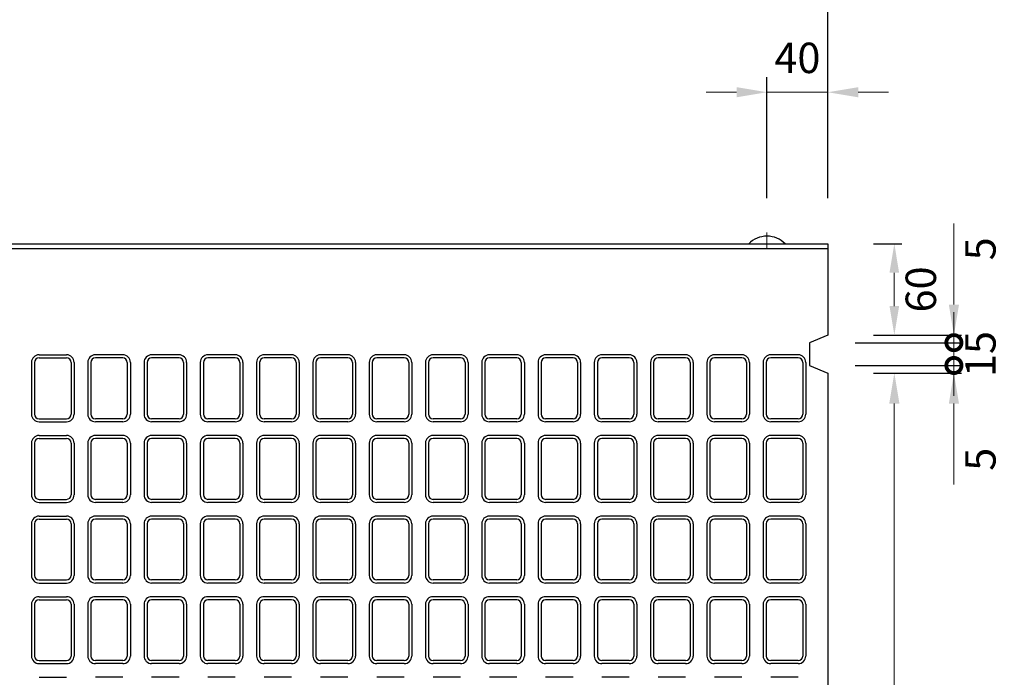
# Model space of a CAD drawing. Units: millimetres. Extents: x 83 to 6383, y 89 to 4544.
# Drawn here: x 1852 to 2499, y 3599 to 4031 of the extents above; entities that cross this region are included whole.
import ezdxf

# ---------------------------------------------------------------- set-up
doc = ezdxf.new("R2010")
doc.units = ezdxf.units.MM
doc.linetypes.add('CENTER', pattern=[50.8, 31.75, -6.35, 6.35, -6.35])
doc.layers.get('0').update_dxf_attribs({"color": 6})
doc.layers.get('DEFPOINTS').update_dxf_attribs({"color": 1})
doc.layers.add('センター', color=4, linetype='CENTER', lineweight=15)
doc.layers.add('寸法', color=7, linetype='Continuous', lineweight=15)
doc.layers.add('図', color=7, linetype='Continuous')
doc.styles.get("Standard").update_dxf_attribs({"font": 'txt.shx', "bigfont": 'extfont2.shx'})
doc.dimstyles.new('ISO-25', dxfattribs={"dimtxt": 2.5, "dimasz": 2.5, "dimexe": 1.25, "dimexo": 0.625, "dimtad": 2, "dimtxsty": 'Standard', "dimcen": 2.5, "dimadec": 0, "dimazin": 0, "dimtfac": 1, "dimtmove": 0, "dimatfit": 1, "dimfxl": 0, "dimarcsym": 0})

# ---------------------------------------------------------------- blocks, each defined once
blk = doc.blocks.new('*D20')
at = {"layer": 'DEFPOINTS', "color": 0}
for p in [(2342.8, 3983.55), (2342.8, 3883.91), (2382.8, 3883.91)]:
    blk.add_point(p, dxfattribs=at)
at = {"layer": '寸法', "color": 0, "lineweight": -2}
for p, q in [((2342.8, 3913.91), (2342.8, 3993.55)), ((2382.8, 3913.91), (2382.8, 3993.55))]:
    blk.add_line(p, q, dxfattribs=at)
at = {"layer": '寸法', "color": 0}
for p, q in [((2322.8, 3983.55), (2302.8, 3983.55)), ((2382.8, 3983.55), (2342.8, 3983.55)), ((2402.8, 3983.55), (2422.8, 3983.55))]:
    blk.add_line(p, q, dxfattribs=at)
for points in [[(2322.8, 3986.88), (2322.8, 3980.22), (2342.8, 3983.55)], [(2402.8, 3986.88), (2402.8, 3980.22), (2382.8, 3983.55)]]:
    blk.add_solid(points, dxfattribs=at)
at = {"layer": '寸法', "color": 0, "insert": (2362.8, 4003.55), "char_height": 20, "attachment_point": 5}
blk.add_mtext('40', dxfattribs=at)
blk = doc.blocks.new('*D21')
at = {"layer": 'DEFPOINTS', "color": 0}
for p in [(2382.8, 4071.04), (882.8, 3883.91), (2382.8, 3883.91)]:
    blk.add_point(p, dxfattribs=at)
at = {"layer": '寸法', "color": 0, "lineweight": -2}
for p, q in [((882.8, 3913.91), (882.8, 4081.04)), ((2382.8, 3913.91), (2382.8, 4081.04))]:
    blk.add_line(p, q, dxfattribs=at)
at = {"layer": '寸法', "color": 0}
blk.add_line((902.8, 4071.04), (2362.8, 4071.04), dxfattribs=at)
for points in [[(902.8, 4074.37), (902.8, 4067.7), (882.8, 4071.04)], [(2362.8, 4074.37), (2362.8, 4067.7), (2382.8, 4071.04)]]:
    blk.add_solid(points, dxfattribs=at)
at = {"layer": '寸法', "color": 0, "insert": (1632.8, 4091.04), "char_height": 20, "attachment_point": 5}
blk.add_mtext('1500', dxfattribs=at)
blk = doc.blocks.new('*D36')
at = {"layer": 'DEFPOINTS', "color": 0}
for p in [(2382.8, 3883.91), (2382.8, 3823.91), (2426.53, 3823.91)]:
    blk.add_point(p, dxfattribs=at)
at = {"layer": '寸法', "color": 0, "lineweight": -2}
for p, q in [((2412.8, 3883.91), (2431.53, 3883.91)), ((2412.8, 3823.91), (2431.53, 3823.91))]:
    blk.add_line(p, q, dxfattribs=at)
at = {"layer": '寸法', "color": 0}
blk.add_line((2426.53, 3864.91), (2426.53, 3842.91), dxfattribs=at)
for points in [[(2423.36, 3864.91), (2429.69, 3864.91), (2426.53, 3883.91)], [(2423.36, 3842.91), (2429.69, 3842.91), (2426.53, 3823.91)]]:
    blk.add_solid(points, dxfattribs=at)
at = {"layer": '寸法', "color": 0, "insert": (2446.53, 3853.91), "char_height": 20, "attachment_point": 5, "rotation": 90}
blk.add_mtext('60', dxfattribs=at)
blk = doc.blocks.new('_DotSmall')
at = {"color": 0, "linetype": 'ByBlock', "const_width": 0.5}
blk.add_lwpolyline([(-0.0625, 0, 1), (0.0625, 0, 1)], format="xyb", close=True, dxfattribs=at)
blk = doc.blocks.new('*D37')
at = {"layer": 'DEFPOINTS', "color": 0}
for p in [(2382.8, 3823.91), (2465.7, 3823.91), (2370.8, 3818.91)]:
    blk.add_point(p, dxfattribs=at)
at = {"layer": '寸法', "color": 0}
for p, q in [((2465.7, 3843.91), (2465.7, 3897.24)), ((2465.7, 3818.91), (2465.7, 3823.91)), ((2465.7, 3818.91), (2465.7, 3798.91))]:
    blk.add_line(p, q, dxfattribs=at)
at = {"layer": '寸法', "color": 0, "lineweight": -2}
for p, q in [((2412.8, 3823.91), (2470.7, 3823.91)), ((2400.8, 3818.91), (2470.7, 3818.91))]:
    blk.add_line(p, q, dxfattribs=at)
at = {"layer": '寸法', "color": 0}
blk.add_solid([(2462.37, 3843.91), (2469.04, 3843.91), (2465.7, 3823.91)], dxfattribs=at)
at = {"layer": '寸法', "color": 0, "xscale": 20, "yscale": 20, "zscale": 20, "rotation": 90}
blk.add_blockref('_DotSmall', (2465.7, 3818.91), dxfattribs=at)
at = {"layer": '寸法', "color": 0, "insert": (2485.7, 3880.58), "char_height": 20, "attachment_point": 5, "rotation": 90}
blk.add_mtext('5', dxfattribs=at)
blk = doc.blocks.new('*D38')
at = {"layer": 'DEFPOINTS', "color": 0}
for p in [(2370.8, 3818.91), (2370.8, 3803.91), (2465.7, 3803.91)]:
    blk.add_point(p, dxfattribs=at)
at = {"layer": '寸法', "color": 0}
for p, q in [((2465.7, 3818.91), (2465.7, 3838.91)), ((2465.7, 3818.91), (2465.7, 3803.91)), ((2465.7, 3803.91), (2465.7, 3783.91))]:
    blk.add_line(p, q, dxfattribs=at)
at = {"layer": '寸法', "color": 0, "lineweight": -2}
for p, q in [((2400.8, 3818.91), (2470.7, 3818.91)), ((2400.8, 3803.91), (2470.7, 3803.91))]:
    blk.add_line(p, q, dxfattribs=at)
at = {"layer": '寸法', "color": 0, "insert": (2485.7, 3811.41), "char_height": 20, "attachment_point": 5, "rotation": 90}
blk.add_mtext('15', dxfattribs=at)
blk = doc.blocks.new('_None')
blk = doc.blocks.new('*D39')
at = {"layer": 'DEFPOINTS', "color": 0}
for p in [(2382.8, 3798.91), (2382.8, 3248.91), (2426.53, 3248.91)]:
    blk.add_point(p, dxfattribs=at)
at = {"layer": '寸法', "color": 0, "lineweight": -2}
for p, q in [((2412.8, 3798.91), (2431.53, 3798.91)), ((2412.8, 3248.91), (2431.53, 3248.91))]:
    blk.add_line(p, q, dxfattribs=at)
at = {"layer": '寸法', "color": 0}
blk.add_line((2426.53, 3778.91), (2426.53, 3268.91), dxfattribs=at)
for points in [[(2423.19, 3778.91), (2429.86, 3778.91), (2426.53, 3798.91)], [(2423.19, 3268.91), (2429.86, 3268.91), (2426.53, 3248.91)]]:
    blk.add_solid(points, dxfattribs=at)
at = {"layer": '寸法', "color": 0, "insert": (2446.53, 3523.91), "char_height": 20, "attachment_point": 5, "rotation": 90}
blk.add_mtext('550', dxfattribs=at)
blk = doc.blocks.new('*D40')
at = {"layer": 'DEFPOINTS', "color": 0}
for p in [(2370.8, 3803.91), (2382.8, 3798.91), (2465.7, 3798.91)]:
    blk.add_point(p, dxfattribs=at)
at = {"layer": '寸法', "color": 0}
for p, q in [((2465.7, 3803.91), (2465.7, 3823.91)), ((2465.7, 3803.91), (2465.7, 3798.91)), ((2465.7, 3778.91), (2465.7, 3725.58))]:
    blk.add_line(p, q, dxfattribs=at)
at = {"layer": '寸法', "color": 0, "lineweight": -2}
for p, q in [((2400.8, 3803.91), (2470.7, 3803.91)), ((2412.8, 3798.91), (2470.7, 3798.91))]:
    blk.add_line(p, q, dxfattribs=at)
at = {"layer": '寸法', "color": 0}
blk.add_solid([(2462.37, 3778.91), (2469.04, 3778.91), (2465.7, 3798.91)], dxfattribs=at)
at = {"layer": '寸法', "color": 0, "xscale": 20, "yscale": 20, "zscale": 20, "rotation": 270}
blk.add_blockref('_DotSmall', (2465.7, 3803.91), dxfattribs=at)
at = {"layer": '寸法', "color": 0, "insert": (2485.7, 3742.24), "char_height": 20, "attachment_point": 5, "rotation": 90}
blk.add_mtext('5', dxfattribs=at)

msp = doc.modelspace()

# ---------------------------------------------------------------- linework, layer by layer
at = {"layer": 'センター'}
msp.add_line((2342.8, 3891.409), (2342.8, 3880.909), dxfattribs=at)
at = {"layer": '図'}
for p, q in [((882.8, 3883.909), (2382.8, 3883.909)), ((2382.8, 3883.909), (2382.8, 3823.909)), ((882.8, 3880.909), (2382.8, 3880.909)), ((2382.8, 3823.909), (2370.8, 3818.909)), ((2370.8, 3818.909), (2370.8, 3803.909)), ((1864.3, 3810.909), (1882.3, 3810.909)), ((1864.3, 3808.909), (1882.3, 3808.909)), ((1919.3, 3810.909), (1901.3, 3810.909)), ((1919.3, 3808.909), (1901.3, 3808.909)), ((1956.3, 3810.909), (1938.3, 3810.909)), ((1956.3, 3808.909), (1938.3, 3808.909)), ((1993.3, 3810.909), (1975.3, 3810.909)), ((1993.3, 3808.909), (1975.3, 3808.909)), ((2030.3, 3810.909), (2012.3, 3810.909)), ((2030.3, 3808.909), (2012.3, 3808.909)), ((2067.3, 3810.909), (2049.3, 3810.909)), ((2067.3, 3808.909), (2049.3, 3808.909)), ((2104.3, 3810.909), (2086.3, 3810.909)), ((2104.3, 3808.909), (2086.3, 3808.909)), ((2141.3, 3810.909), (2123.3, 3810.909)), ((2141.3, 3808.909), (2123.3, 3808.909)), ((2178.3, 3810.909), (2160.3, 3810.909)), ((2178.3, 3808.909), (2160.3, 3808.909)), ((2215.3, 3810.909), (2197.3, 3810.909)), ((2215.3, 3808.909), (2197.3, 3808.909)), ((2252.3, 3810.909), (2234.3, 3810.909)), ((2252.3, 3808.909), (2234.3, 3808.909)), ((2289.3, 3810.909), (2271.3, 3810.909)), ((2289.3, 3808.909), (2271.3, 3808.909)), ((2326.3, 3810.909), (2308.3, 3810.909)), ((2326.3, 3808.909), (2308.3, 3808.909)), ((2363.3, 3810.909), (2345.3, 3810.909)), ((2363.3, 3808.909), (2345.3, 3808.909)), ((1859.3, 3805.909), (1859.3, 3771.909)), ((1861.3, 3805.909), (1861.3, 3771.909)), ((1885.3, 3805.909), (1885.3, 3771.909)), ((1887.3, 3805.909), (1887.3, 3771.909)), ((1896.3, 3805.909), (1896.3, 3771.909)), ((1898.3, 3805.909), (1898.3, 3771.909)), ((1922.3, 3805.909), (1922.3, 3771.909)), ((1924.3, 3805.909), (1924.3, 3771.909)), ((1933.3, 3805.909), (1933.3, 3771.909)), ((1935.3, 3805.909), (1935.3, 3771.909)), ((1959.3, 3805.909), (1959.3, 3771.909)), ((1961.3, 3805.909), (1961.3, 3771.909)), ((1970.3, 3805.909), (1970.3, 3771.909)), ((1972.3, 3805.909), (1972.3, 3771.909)), ((1996.3, 3805.909), (1996.3, 3771.909)), ((1998.3, 3805.909), (1998.3, 3771.909)), ((2007.3, 3805.909), (2007.3, 3771.909)), ((2009.3, 3805.909), (2009.3, 3771.909)), ((2033.3, 3805.909), (2033.3, 3771.909)), ((2035.3, 3805.909), (2035.3, 3771.909)), ((2044.3, 3805.909), (2044.3, 3771.909)), ((2046.3, 3805.909), (2046.3, 3771.909)), ((2070.3, 3805.909), (2070.3, 3771.909)), ((2072.3, 3805.909), (2072.3, 3771.909)), ((2081.3, 3805.909), (2081.3, 3771.909)), ((2083.3, 3805.909), (2083.3, 3771.909)), ((2107.3, 3805.909), (2107.3, 3771.909)), ((2109.3, 3805.909), (2109.3, 3771.909)), ((2118.3, 3805.909), (2118.3, 3771.909)), ((2120.3, 3805.909), (2120.3, 3771.909)), ((2144.3, 3805.909), (2144.3, 3771.909)), ((2146.3, 3805.909), (2146.3, 3771.909)), ((2155.3, 3805.909), (2155.3, 3771.909)), ((2157.3, 3805.909), (2157.3, 3771.909)), ((2181.3, 3805.909), (2181.3, 3771.909)), ((2183.3, 3805.909), (2183.3, 3771.909)), ((2192.3, 3805.909), (2192.3, 3771.909)), ((2194.3, 3805.909), (2194.3, 3771.909)), ((2218.3, 3805.909), (2218.3, 3771.909)), ((2220.3, 3805.909), (2220.3, 3771.909)), ((2229.3, 3805.909), (2229.3, 3771.909)), ((2231.3, 3805.909), (2231.3, 3771.909)), ((2255.3, 3805.909), (2255.3, 3771.909)), ((2257.3, 3805.909), (2257.3, 3771.909)), ((2266.3, 3805.909), (2266.3, 3771.909)), ((2268.3, 3805.909), (2268.3, 3771.909)), ((2292.3, 3805.909), (2292.3, 3771.909)), ((2294.3, 3805.909), (2294.3, 3771.909)), ((2303.3, 3805.909), (2303.3, 3771.909)), ((2305.3, 3805.909), (2305.3, 3771.909)), ((2329.3, 3805.909), (2329.3, 3771.909)), ((2331.3, 3805.909), (2331.3, 3771.909)), ((2340.3, 3805.909), (2340.3, 3771.909)), ((2342.3, 3805.909), (2342.3, 3771.909)), ((2366.3, 3805.909), (2366.3, 3771.909)), ((2368.3, 3805.909), (2368.3, 3771.909)), ((2370.8, 3803.909), (2382.8, 3798.909)), ((2382.8, 3798.909), (2382.8, 3523.909)), ((1864.3, 3768.909), (1882.3, 3768.909)), ((1919.3, 3768.909), (1901.3, 3768.909)), ((1956.3, 3768.909), (1938.3, 3768.909)), ((1993.3, 3768.909), (1975.3, 3768.909)), ((2030.3, 3768.909), (2012.3, 3768.909)), ((2067.3, 3768.909), (2049.3, 3768.909)), ((2104.3, 3768.909), (2086.3, 3768.909)), ((2141.3, 3768.909), (2123.3, 3768.909)), ((2178.3, 3768.909), (2160.3, 3768.909)), ((2215.3, 3768.909), (2197.3, 3768.909)), ((2252.3, 3768.909), (2234.3, 3768.909)), ((2289.3, 3768.909), (2271.3, 3768.909)), ((2326.3, 3768.909), (2308.3, 3768.909)), ((2363.3, 3768.909), (2345.3, 3768.909)), ((1864.3, 3766.909), (1882.3, 3766.909)), ((1919.3, 3766.909), (1901.3, 3766.909)), ((1956.3, 3766.909), (1938.3, 3766.909)), ((1993.3, 3766.909), (1975.3, 3766.909)), ((2030.3, 3766.909), (2012.3, 3766.909)), ((2067.3, 3766.909), (2049.3, 3766.909)), ((2104.3, 3766.909), (2086.3, 3766.909)), ((2141.3, 3766.909), (2123.3, 3766.909)), ((2178.3, 3766.909), (2160.3, 3766.909)), ((2215.3, 3766.909), (2197.3, 3766.909)), ((2252.3, 3766.909), (2234.3, 3766.909)), ((2289.3, 3766.909), (2271.3, 3766.909)), ((2326.3, 3766.909), (2308.3, 3766.909)), ((2363.3, 3766.909), (2345.3, 3766.909)), ((1864.3, 3757.909), (1882.3, 3757.909)), ((1864.3, 3755.909), (1882.3, 3755.909)), ((1919.3, 3757.909), (1901.3, 3757.909)), ((1919.3, 3755.909), (1901.3, 3755.909)), ((1956.3, 3757.909), (1938.3, 3757.909)), ((1956.3, 3755.909), (1938.3, 3755.909)), ((1993.3, 3757.909), (1975.3, 3757.909)), ((1993.3, 3755.909), (1975.3, 3755.909)), ((2030.3, 3757.909), (2012.3, 3757.909)), ((2030.3, 3755.909), (2012.3, 3755.909)), ((2067.3, 3757.909), (2049.3, 3757.909)), ((2067.3, 3755.909), (2049.3, 3755.909)), ((2104.3, 3757.909), (2086.3, 3757.909)), ((2104.3, 3755.909), (2086.3, 3755.909)), ((2141.3, 3757.909), (2123.3, 3757.909)), ((2141.3, 3755.909), (2123.3, 3755.909)), ((2178.3, 3757.909), (2160.3, 3757.909)), ((2178.3, 3755.909), (2160.3, 3755.909)), ((2215.3, 3757.909), (2197.3, 3757.909)), ((2215.3, 3755.909), (2197.3, 3755.909)), ((2252.3, 3757.909), (2234.3, 3757.909)), ((2252.3, 3755.909), (2234.3, 3755.909)), ((2289.3, 3757.909), (2271.3, 3757.909)), ((2289.3, 3755.909), (2271.3, 3755.909)), ((2326.3, 3757.909), (2308.3, 3757.909)), ((2326.3, 3755.909), (2308.3, 3755.909)), ((2363.3, 3757.909), (2345.3, 3757.909)), ((2363.3, 3755.909), (2345.3, 3755.909)), ((1859.3, 3752.909), (1859.3, 3718.909)), ((1861.3, 3752.909), (1861.3, 3718.909)), ((1885.3, 3752.909), (1885.3, 3718.909)), ((1887.3, 3752.909), (1887.3, 3718.909)), ((1896.3, 3752.909), (1896.3, 3718.909)), ((1898.3, 3752.909), (1898.3, 3718.909)), ((1922.3, 3752.909), (1922.3, 3718.909)), ((1924.3, 3752.909), (1924.3, 3718.909)), ((1933.3, 3752.909), (1933.3, 3718.909)), ((1935.3, 3752.909), (1935.3, 3718.909)), ((1959.3, 3752.909), (1959.3, 3718.909)), ((1961.3, 3752.909), (1961.3, 3718.909)), ((1970.3, 3752.909), (1970.3, 3718.909)), ((1972.3, 3752.909), (1972.3, 3718.909)), ((1996.3, 3752.909), (1996.3, 3718.909)), ((1998.3, 3752.909), (1998.3, 3718.909)), ((2007.3, 3752.909), (2007.3, 3718.909)), ((2009.3, 3752.909), (2009.3, 3718.909)), ((2033.3, 3752.909), (2033.3, 3718.909)), ((2035.3, 3752.909), (2035.3, 3718.909)), ((2044.3, 3752.909), (2044.3, 3718.909)), ((2046.3, 3752.909), (2046.3, 3718.909)), ((2070.3, 3752.909), (2070.3, 3718.909)), ((2072.3, 3752.909), (2072.3, 3718.909)), ((2081.3, 3752.909), (2081.3, 3718.909)), ((2083.3, 3752.909), (2083.3, 3718.909)), ((2107.3, 3752.909), (2107.3, 3718.909)), ((2109.3, 3752.909), (2109.3, 3718.909)), ((2118.3, 3752.909), (2118.3, 3718.909)), ((2120.3, 3752.909), (2120.3, 3718.909)), ((2144.3, 3752.909), (2144.3, 3718.909)), ((2146.3, 3752.909), (2146.3, 3718.909)), ((2155.3, 3752.909), (2155.3, 3718.909)), ((2157.3, 3752.909), (2157.3, 3718.909)), ((2181.3, 3752.909), (2181.3, 3718.909)), ((2183.3, 3752.909), (2183.3, 3718.909)), ((2192.3, 3752.909), (2192.3, 3718.909)), ((2194.3, 3752.909), (2194.3, 3718.909)), ((2218.3, 3752.909), (2218.3, 3718.909)), ((2220.3, 3752.909), (2220.3, 3718.909)), ((2229.3, 3752.909), (2229.3, 3718.909)), ((2231.3, 3752.909), (2231.3, 3718.909)), ((2255.3, 3752.909), (2255.3, 3718.909)), ((2257.3, 3752.909), (2257.3, 3718.909)), ((2266.3, 3752.909), (2266.3, 3718.909)), ((2268.3, 3752.909), (2268.3, 3718.909)), ((2292.3, 3752.909), (2292.3, 3718.909)), ((2294.3, 3752.909), (2294.3, 3718.909)), ((2303.3, 3752.909), (2303.3, 3718.909)), ((2305.3, 3752.909), (2305.3, 3718.909)), ((2329.3, 3752.909), (2329.3, 3718.909)), ((2331.3, 3752.909), (2331.3, 3718.909)), ((2340.3, 3752.909), (2340.3, 3718.909)), ((2342.3, 3752.909), (2342.3, 3718.909)), ((2366.3, 3752.909), (2366.3, 3718.909)), ((2368.3, 3752.909), (2368.3, 3718.909)), ((1864.3, 3715.909), (1882.3, 3715.909)), ((1919.3, 3715.909), (1901.3, 3715.909)), ((1956.3, 3715.909), (1938.3, 3715.909)), ((1993.3, 3715.909), (1975.3, 3715.909)), ((2030.3, 3715.909), (2012.3, 3715.909)), ((2067.3, 3715.909), (2049.3, 3715.909)), ((2104.3, 3715.909), (2086.3, 3715.909)), ((2141.3, 3715.909), (2123.3, 3715.909)), ((2178.3, 3715.909), (2160.3, 3715.909)), ((2215.3, 3715.909), (2197.3, 3715.909)), ((2252.3, 3715.909), (2234.3, 3715.909)), ((2289.3, 3715.909), (2271.3, 3715.909)), ((2326.3, 3715.909), (2308.3, 3715.909)), ((2363.3, 3715.909), (2345.3, 3715.909)), ((1864.3, 3713.909), (1882.3, 3713.909)), ((1919.3, 3713.909), (1901.3, 3713.909)), ((1956.3, 3713.909), (1938.3, 3713.909)), ((1993.3, 3713.909), (1975.3, 3713.909)), ((2030.3, 3713.909), (2012.3, 3713.909)), ((2067.3, 3713.909), (2049.3, 3713.909)), ((2104.3, 3713.909), (2086.3, 3713.909)), ((2141.3, 3713.909), (2123.3, 3713.909)), ((2178.3, 3713.909), (2160.3, 3713.909)), ((2215.3, 3713.909), (2197.3, 3713.909)), ((2252.3, 3713.909), (2234.3, 3713.909)), ((2289.3, 3713.909), (2271.3, 3713.909)), ((2326.3, 3713.909), (2308.3, 3713.909)), ((2363.3, 3713.909), (2345.3, 3713.909)), ((1864.3, 3704.909), (1882.3, 3704.909)), ((1864.3, 3702.909), (1882.3, 3702.909)), ((1919.3, 3704.909), (1901.3, 3704.909)), ((1919.3, 3702.909), (1901.3, 3702.909)), ((1956.3, 3704.909), (1938.3, 3704.909)), ((1956.3, 3702.909), (1938.3, 3702.909)), ((1993.3, 3704.909), (1975.3, 3704.909)), ((1993.3, 3702.909), (1975.3, 3702.909)), ((2030.3, 3704.909), (2012.3, 3704.909)), ((2030.3, 3702.909), (2012.3, 3702.909)), ((2067.3, 3704.909), (2049.3, 3704.909)), ((2067.3, 3702.909), (2049.3, 3702.909)), ((2104.3, 3704.909), (2086.3, 3704.909)), ((2104.3, 3702.909), (2086.3, 3702.909)), ((2141.3, 3704.909), (2123.3, 3704.909)), ((2141.3, 3702.909), (2123.3, 3702.909)), ((2178.3, 3704.909), (2160.3, 3704.909)), ((2178.3, 3702.909), (2160.3, 3702.909)), ((2215.3, 3704.909), (2197.3, 3704.909)), ((2215.3, 3702.909), (2197.3, 3702.909)), ((2252.3, 3704.909), (2234.3, 3704.909)), ((2252.3, 3702.909), (2234.3, 3702.909)), ((2289.3, 3704.909), (2271.3, 3704.909)), ((2289.3, 3702.909), (2271.3, 3702.909)), ((2326.3, 3704.909), (2308.3, 3704.909)), ((2326.3, 3702.909), (2308.3, 3702.909)), ((2363.3, 3704.909), (2345.3, 3704.909)), ((2363.3, 3702.909), (2345.3, 3702.909)), ((1859.3, 3699.909), (1859.3, 3665.909)), ((1861.3, 3699.909), (1861.3, 3665.909)), ((1885.3, 3699.909), (1885.3, 3665.909)), ((1887.3, 3699.909), (1887.3, 3665.909)), ((1896.3, 3699.909), (1896.3, 3665.909)), ((1898.3, 3699.909), (1898.3, 3665.909)), ((1922.3, 3699.909), (1922.3, 3665.909)), ((1924.3, 3699.909), (1924.3, 3665.909)), ((1933.3, 3699.909), (1933.3, 3665.909)), ((1935.3, 3699.909), (1935.3, 3665.909)), ((1959.3, 3699.909), (1959.3, 3665.909)), ((1961.3, 3699.909), (1961.3, 3665.909)), ((1970.3, 3699.909), (1970.3, 3665.909)), ((1972.3, 3699.909), (1972.3, 3665.909)), ((1996.3, 3699.909), (1996.3, 3665.909)), ((1998.3, 3699.909), (1998.3, 3665.909)), ((2007.3, 3699.909), (2007.3, 3665.909)), ((2009.3, 3699.909), (2009.3, 3665.909)), ((2033.3, 3699.909), (2033.3, 3665.909)), ((2035.3, 3699.909), (2035.3, 3665.909)), ((2044.3, 3699.909), (2044.3, 3665.909)), ((2046.3, 3699.909), (2046.3, 3665.909)), ((2070.3, 3699.909), (2070.3, 3665.909)), ((2072.3, 3699.909), (2072.3, 3665.909)), ((2081.3, 3699.909), (2081.3, 3665.909)), ((2083.3, 3699.909), (2083.3, 3665.909)), ((2107.3, 3699.909), (2107.3, 3665.909)), ((2109.3, 3699.909), (2109.3, 3665.909)), ((2118.3, 3699.909), (2118.3, 3665.909)), ((2120.3, 3699.909), (2120.3, 3665.909)), ((2144.3, 3699.909), (2144.3, 3665.909)), ((2146.3, 3699.909), (2146.3, 3665.909)), ((2155.3, 3699.909), (2155.3, 3665.909)), ((2157.3, 3699.909), (2157.3, 3665.909)), ((2181.3, 3699.909), (2181.3, 3665.909)), ((2183.3, 3699.909), (2183.3, 3665.909)), ((2192.3, 3699.909), (2192.3, 3665.909)), ((2194.3, 3699.909), (2194.3, 3665.909)), ((2218.3, 3699.909), (2218.3, 3665.909)), ((2220.3, 3699.909), (2220.3, 3665.909)), ((2229.3, 3699.909), (2229.3, 3665.909)), ((2231.3, 3699.909), (2231.3, 3665.909)), ((2255.3, 3699.909), (2255.3, 3665.909)), ((2257.3, 3699.909), (2257.3, 3665.909)), ((2266.3, 3699.909), (2266.3, 3665.909)), ((2268.3, 3699.909), (2268.3, 3665.909)), ((2292.3, 3699.909), (2292.3, 3665.909)), ((2294.3, 3699.909), (2294.3, 3665.909)), ((2303.3, 3699.909), (2303.3, 3665.909)), ((2305.3, 3699.909), (2305.3, 3665.909)), ((2329.3, 3699.909), (2329.3, 3665.909)), ((2331.3, 3699.909), (2331.3, 3665.909)), ((2340.3, 3699.909), (2340.3, 3665.909)), ((2342.3, 3699.909), (2342.3, 3665.909)), ((2366.3, 3699.909), (2366.3, 3665.909)), ((2368.3, 3699.909), (2368.3, 3665.909)), ((1864.3, 3662.909), (1882.3, 3662.909)), ((1864.3, 3660.909), (1882.3, 3660.909)), ((1919.3, 3662.909), (1901.3, 3662.909)), ((1919.3, 3660.909), (1901.3, 3660.909)), ((1956.3, 3662.909), (1938.3, 3662.909)), ((1956.3, 3660.909), (1938.3, 3660.909)), ((1993.3, 3662.909), (1975.3, 3662.909)), ((1993.3, 3660.909), (1975.3, 3660.909)), ((2030.3, 3662.909), (2012.3, 3662.909)), ((2030.3, 3660.909), (2012.3, 3660.909)), ((2067.3, 3662.909), (2049.3, 3662.909)), ((2067.3, 3660.909), (2049.3, 3660.909)), ((2104.3, 3662.909), (2086.3, 3662.909)), ((2104.3, 3660.909), (2086.3, 3660.909)), ((2141.3, 3662.909), (2123.3, 3662.909)), ((2141.3, 3660.909), (2123.3, 3660.909)), ((2178.3, 3662.909), (2160.3, 3662.909)), ((2178.3, 3660.909), (2160.3, 3660.909)), ((2215.3, 3662.909), (2197.3, 3662.909)), ((2215.3, 3660.909), (2197.3, 3660.909)), ((2252.3, 3662.909), (2234.3, 3662.909)), ((2252.3, 3660.909), (2234.3, 3660.909)), ((2289.3, 3662.909), (2271.3, 3662.909)), ((2289.3, 3660.909), (2271.3, 3660.909)), ((2326.3, 3662.909), (2308.3, 3662.909)), ((2326.3, 3660.909), (2308.3, 3660.909)), ((2363.3, 3662.909), (2345.3, 3662.909)), ((2363.3, 3660.909), (2345.3, 3660.909)), ((1864.3, 3651.909), (1882.3, 3651.909)), ((1919.3, 3651.909), (1901.3, 3651.909)), ((1956.3, 3651.909), (1938.3, 3651.909)), ((1993.3, 3651.909), (1975.3, 3651.909)), ((2030.3, 3651.909), (2012.3, 3651.909)), ((2067.3, 3651.909), (2049.3, 3651.909)), ((2104.3, 3651.909), (2086.3, 3651.909)), ((2141.3, 3651.909), (2123.3, 3651.909)), ((2178.3, 3651.909), (2160.3, 3651.909)), ((2215.3, 3651.909), (2197.3, 3651.909)), ((2252.3, 3651.909), (2234.3, 3651.909)), ((2289.3, 3651.909), (2271.3, 3651.909)), ((2326.3, 3651.909), (2308.3, 3651.909)), ((2363.3, 3651.909), (2345.3, 3651.909)), ((1859.3, 3646.909), (1859.3, 3612.909)), ((1861.3, 3646.909), (1861.3, 3612.909)), ((1864.3, 3649.909), (1882.3, 3649.909)), ((1885.3, 3646.909), (1885.3, 3612.909)), ((1887.3, 3646.909), (1887.3, 3612.909)), ((1896.3, 3646.909), (1896.3, 3612.909)), ((1898.3, 3646.909), (1898.3, 3612.909)), ((1919.3, 3649.909), (1901.3, 3649.909)), ((1922.3, 3646.909), (1922.3, 3612.909)), ((1924.3, 3646.909), (1924.3, 3612.909)), ((1933.3, 3646.909), (1933.3, 3612.909)), ((1935.3, 3646.909), (1935.3, 3612.909)), ((1956.3, 3649.909), (1938.3, 3649.909)), ((1959.3, 3646.909), (1959.3, 3612.909)), ((1961.3, 3646.909), (1961.3, 3612.909)), ((1970.3, 3646.909), (1970.3, 3612.909)), ((1972.3, 3646.909), (1972.3, 3612.909)), ((1993.3, 3649.909), (1975.3, 3649.909)), ((1996.3, 3646.909), (1996.3, 3612.909)), ((1998.3, 3646.909), (1998.3, 3612.909)), ((2007.3, 3646.909), (2007.3, 3612.909)), ((2009.3, 3646.909), (2009.3, 3612.909)), ((2030.3, 3649.909), (2012.3, 3649.909)), ((2033.3, 3646.909), (2033.3, 3612.909)), ((2035.3, 3646.909), (2035.3, 3612.909)), ((2044.3, 3646.909), (2044.3, 3612.909)), ((2046.3, 3646.909), (2046.3, 3612.909)), ((2067.3, 3649.909), (2049.3, 3649.909)), ((2070.3, 3646.909), (2070.3, 3612.909)), ((2072.3, 3646.909), (2072.3, 3612.909)), ((2081.3, 3646.909), (2081.3, 3612.909)), ((2083.3, 3646.909), (2083.3, 3612.909)), ((2104.3, 3649.909), (2086.3, 3649.909)), ((2107.3, 3646.909), (2107.3, 3612.909)), ((2109.3, 3646.909), (2109.3, 3612.909)), ((2118.3, 3646.909), (2118.3, 3612.909)), ((2120.3, 3646.909), (2120.3, 3612.909)), ((2141.3, 3649.909), (2123.3, 3649.909)), ((2144.3, 3646.909), (2144.3, 3612.909)), ((2146.3, 3646.909), (2146.3, 3612.909)), ((2155.3, 3646.909), (2155.3, 3612.909)), ((2157.3, 3646.909), (2157.3, 3612.909)), ((2178.3, 3649.909), (2160.3, 3649.909)), ((2181.3, 3646.909), (2181.3, 3612.909)), ((2183.3, 3646.909), (2183.3, 3612.909)), ((2192.3, 3646.909), (2192.3, 3612.909)), ((2194.3, 3646.909), (2194.3, 3612.909)), ((2215.3, 3649.909), (2197.3, 3649.909)), ((2218.3, 3646.909), (2218.3, 3612.909)), ((2220.3, 3646.909), (2220.3, 3612.909)), ((2229.3, 3646.909), (2229.3, 3612.909)), ((2231.3, 3646.909), (2231.3, 3612.909)), ((2252.3, 3649.909), (2234.3, 3649.909)), ((2255.3, 3646.909), (2255.3, 3612.909)), ((2257.3, 3646.909), (2257.3, 3612.909)), ((2266.3, 3646.909), (2266.3, 3612.909)), ((2268.3, 3646.909), (2268.3, 3612.909)), ((2289.3, 3649.909), (2271.3, 3649.909)), ((2292.3, 3646.909), (2292.3, 3612.909)), ((2294.3, 3646.909), (2294.3, 3612.909)), ((2303.3, 3646.909), (2303.3, 3612.909)), ((2305.3, 3646.909), (2305.3, 3612.909)), ((2326.3, 3649.909), (2308.3, 3649.909)), ((2329.3, 3646.909), (2329.3, 3612.909)), ((2331.3, 3646.909), (2331.3, 3612.909)), ((2340.3, 3646.909), (2340.3, 3612.909)), ((2342.3, 3646.909), (2342.3, 3612.909)), ((2363.3, 3649.909), (2345.3, 3649.909)), ((2366.3, 3646.909), (2366.3, 3612.909)), ((2368.3, 3646.909), (2368.3, 3612.909)), ((1864.3, 3609.909), (1882.3, 3609.909)), ((1864.3, 3607.909), (1882.3, 3607.909)), ((1919.3, 3609.909), (1901.3, 3609.909)), ((1919.3, 3607.909), (1901.3, 3607.909)), ((1956.3, 3609.909), (1938.3, 3609.909)), ((1956.3, 3607.909), (1938.3, 3607.909)), ((1993.3, 3609.909), (1975.3, 3609.909)), ((1993.3, 3607.909), (1975.3, 3607.909)), ((2030.3, 3609.909), (2012.3, 3609.909)), ((2030.3, 3607.909), (2012.3, 3607.909)), ((2067.3, 3609.909), (2049.3, 3609.909)), ((2067.3, 3607.909), (2049.3, 3607.909)), ((2104.3, 3609.909), (2086.3, 3609.909)), ((2104.3, 3607.909), (2086.3, 3607.909)), ((2141.3, 3609.909), (2123.3, 3609.909)), ((2141.3, 3607.909), (2123.3, 3607.909)), ((2178.3, 3609.909), (2160.3, 3609.909)), ((2178.3, 3607.909), (2160.3, 3607.909)), ((2215.3, 3609.909), (2197.3, 3609.909)), ((2215.3, 3607.909), (2197.3, 3607.909)), ((2252.3, 3609.909), (2234.3, 3609.909)), ((2252.3, 3607.909), (2234.3, 3607.909)), ((2289.3, 3609.909), (2271.3, 3609.909)), ((2289.3, 3607.909), (2271.3, 3607.909)), ((2326.3, 3609.909), (2308.3, 3609.909)), ((2326.3, 3607.909), (2308.3, 3607.909)), ((2363.3, 3609.909), (2345.3, 3609.909)), ((2363.3, 3607.909), (2345.3, 3607.909)), ((1864.3, 3598.909), (1882.3, 3598.909)), ((1919.3, 3598.909), (1901.3, 3598.909)), ((1956.3, 3598.909), (1938.3, 3598.909)), ((1993.3, 3598.909), (1975.3, 3598.909)), ((2030.3, 3598.909), (2012.3, 3598.909)), ((2067.3, 3598.909), (2049.3, 3598.909)), ((2104.3, 3598.909), (2086.3, 3598.909)), ((2141.3, 3598.909), (2123.3, 3598.909)), ((2178.3, 3598.909), (2160.3, 3598.909)), ((2215.3, 3598.909), (2197.3, 3598.909)), ((2252.3, 3598.909), (2234.3, 3598.909)), ((2289.3, 3598.909), (2271.3, 3598.909)), ((2326.3, 3598.909), (2308.3, 3598.909)), ((2363.3, 3598.909), (2345.3, 3598.909))]:
    msp.add_line(p, q, dxfattribs=at)
for centre, radius, start, end in [((2342.8, 3872.009), 16.9, 44.76027, 135.23973), ((1864.3, 3805.909), 5, 90, 180), ((1864.3, 3805.909), 3, 90, 180), ((1882.3, 3805.909), 5, 0, 90), ((1882.3, 3805.909), 3, 0, 90), ((1901.3, 3805.909), 5, 90, 180), ((1901.3, 3805.909), 3, 90, 180), ((1919.3, 3805.909), 5, 0, 90), ((1919.3, 3805.909), 3, 0, 90), ((1938.3, 3805.909), 5, 90, 180), ((1938.3, 3805.909), 3, 90, 180), ((1956.3, 3805.909), 5, 0, 90), ((1956.3, 3805.909), 3, 0, 90), ((1975.3, 3805.909), 5, 90, 180), ((1975.3, 3805.909), 3, 90, 180), ((1993.3, 3805.909), 5, 0, 90), ((1993.3, 3805.909), 3, 0, 90), ((2012.3, 3805.909), 5, 90, 180), ((2012.3, 3805.909), 3, 90, 180), ((2030.3, 3805.909), 5, 0, 90), ((2030.3, 3805.909), 3, 0, 90), ((2049.3, 3805.909), 5, 90, 180), ((2049.3, 3805.909), 3, 90, 180), ((2067.3, 3805.909), 5, 0, 90), ((2067.3, 3805.909), 3, 0, 90), ((2086.3, 3805.909), 5, 90, 180), ((2086.3, 3805.909), 3, 90, 180), ((2104.3, 3805.909), 5, 0, 90), ((2104.3, 3805.909), 3, 0, 90), ((2123.3, 3805.909), 5, 90, 180), ((2123.3, 3805.909), 3, 90, 180), ((2141.3, 3805.909), 5, 0, 90), ((2141.3, 3805.909), 3, 0, 90), ((2160.3, 3805.909), 5, 90, 180), ((2160.3, 3805.909), 3, 90, 180), ((2178.3, 3805.909), 5, 0, 90), ((2178.3, 3805.909), 3, 0, 90), ((2197.3, 3805.909), 5, 90, 180), ((2197.3, 3805.909), 3, 90, 180), ((2215.3, 3805.909), 5, 0, 90), ((2215.3, 3805.909), 3, 0, 90), ((2234.3, 3805.909), 5, 90, 180), ((2234.3, 3805.909), 3, 90, 180), ((2252.3, 3805.909), 5, 0, 90), ((2252.3, 3805.909), 3, 0, 90), ((2271.3, 3805.909), 5, 90, 180), ((2271.3, 3805.909), 3, 90, 180), ((2289.3, 3805.909), 5, 0, 90), ((2289.3, 3805.909), 3, 0, 90), ((2308.3, 3805.909), 5, 90, 180), ((2308.3, 3805.909), 3, 90, 180), ((2326.3, 3805.909), 5, 0, 90), ((2326.3, 3805.909), 3, 0, 90), ((2345.3, 3805.909), 5, 90, 180), ((2345.3, 3805.909), 3, 90, 180), ((2363.3, 3805.909), 5, 0, 90), ((2363.3, 3805.909), 3, 0, 90), ((1864.3, 3771.909), 5, 180, 270), ((1864.3, 3771.909), 3, 180, 270), ((1882.3, 3771.909), 3, 270, 0), ((1882.3, 3771.909), 5, 270, 0), ((1901.3, 3771.909), 5, 180, 270), ((1901.3, 3771.909), 3, 180, 270), ((1919.3, 3771.909), 3, 270, 0), ((1919.3, 3771.909), 5, 270, 0), ((1938.3, 3771.909), 5, 180, 270), ((1938.3, 3771.909), 3, 180, 270), ((1956.3, 3771.909), 3, 270, 0), ((1956.3, 3771.909), 5, 270, 0), ((1975.3, 3771.909), 5, 180, 270), ((1975.3, 3771.909), 3, 180, 270), ((1993.3, 3771.909), 3, 270, 0), ((1993.3, 3771.909), 5, 270, 0), ((2012.3, 3771.909), 5, 180, 270), ((2012.3, 3771.909), 3, 180, 270), ((2030.3, 3771.909), 3, 270, 0), ((2030.3, 3771.909), 5, 270, 0), ((2049.3, 3771.909), 5, 180, 270), ((2049.3, 3771.909), 3, 180, 270), ((2067.3, 3771.909), 3, 270, 0), ((2067.3, 3771.909), 5, 270, 0), ((2086.3, 3771.909), 5, 180, 270), ((2086.3, 3771.909), 3, 180, 270), ((2104.3, 3771.909), 3, 270, 0), ((2104.3, 3771.909), 5, 270, 0), ((2123.3, 3771.909), 5, 180, 270), ((2123.3, 3771.909), 3, 180, 270), ((2141.3, 3771.909), 3, 270, 0), ((2141.3, 3771.909), 5, 270, 0), ((2160.3, 3771.909), 5, 180, 270), ((2160.3, 3771.909), 3, 180, 270), ((2178.3, 3771.909), 3, 270, 0), ((2178.3, 3771.909), 5, 270, 0), ((2197.3, 3771.909), 5, 180, 270), ((2197.3, 3771.909), 3, 180, 270), ((2215.3, 3771.909), 3, 270, 0), ((2215.3, 3771.909), 5, 270, 0), ((2234.3, 3771.909), 5, 180, 270), ((2234.3, 3771.909), 3, 180, 270), ((2252.3, 3771.909), 3, 270, 0), ((2252.3, 3771.909), 5, 270, 0), ((2271.3, 3771.909), 5, 180, 270), ((2271.3, 3771.909), 3, 180, 270), ((2289.3, 3771.909), 3, 270, 0), ((2289.3, 3771.909), 5, 270, 0), ((2308.3, 3771.909), 5, 180, 270), ((2308.3, 3771.909), 3, 180, 270), ((2326.3, 3771.909), 3, 270, 0), ((2326.3, 3771.909), 5, 270, 0), ((2345.3, 3771.909), 5, 180, 270), ((2345.3, 3771.909), 3, 180, 270), ((2363.3, 3771.909), 3, 270, 0), ((2363.3, 3771.909), 5, 270, 0), ((1864.3, 3752.909), 5, 90, 180), ((1864.3, 3752.909), 3, 90, 180), ((1882.3, 3752.909), 5, 0, 90), ((1882.3, 3752.909), 3, 0, 90), ((1901.3, 3752.909), 5, 90, 180), ((1901.3, 3752.909), 3, 90, 180), ((1919.3, 3752.909), 5, 0, 90), ((1919.3, 3752.909), 3, 0, 90), ((1938.3, 3752.909), 5, 90, 180), ((1938.3, 3752.909), 3, 90, 180), ((1956.3, 3752.909), 5, 0, 90), ((1956.3, 3752.909), 3, 0, 90), ((1975.3, 3752.909), 5, 90, 180), ((1975.3, 3752.909), 3, 90, 180), ((1993.3, 3752.909), 5, 0, 90), ((1993.3, 3752.909), 3, 0, 90), ((2012.3, 3752.909), 5, 90, 180), ((2012.3, 3752.909), 3, 90, 180), ((2030.3, 3752.909), 5, 0, 90), ((2030.3, 3752.909), 3, 0, 90), ((2049.3, 3752.909), 5, 90, 180), ((2049.3, 3752.909), 3, 90, 180), ((2067.3, 3752.909), 5, 0, 90), ((2067.3, 3752.909), 3, 0, 90), ((2086.3, 3752.909), 5, 90, 180), ((2086.3, 3752.909), 3, 90, 180), ((2104.3, 3752.909), 5, 0, 90), ((2104.3, 3752.909), 3, 0, 90), ((2123.3, 3752.909), 5, 90, 180), ((2123.3, 3752.909), 3, 90, 180), ((2141.3, 3752.909), 5, 0, 90), ((2141.3, 3752.909), 3, 0, 90), ((2160.3, 3752.909), 5, 90, 180), ((2160.3, 3752.909), 3, 90, 180), ((2178.3, 3752.909), 5, 0, 90), ((2178.3, 3752.909), 3, 0, 90), ((2197.3, 3752.909), 5, 90, 180), ((2197.3, 3752.909), 3, 90, 180), ((2215.3, 3752.909), 5, 0, 90), ((2215.3, 3752.909), 3, 0, 90), ((2234.3, 3752.909), 5, 90, 180), ((2234.3, 3752.909), 3, 90, 180), ((2252.3, 3752.909), 5, 0, 90), ((2252.3, 3752.909), 3, 0, 90), ((2271.3, 3752.909), 5, 90, 180), ((2271.3, 3752.909), 3, 90, 180), ((2289.3, 3752.909), 5, 0, 90), ((2289.3, 3752.909), 3, 0, 90), ((2308.3, 3752.909), 5, 90, 180), ((2308.3, 3752.909), 3, 90, 180), ((2326.3, 3752.909), 5, 0, 90), ((2326.3, 3752.909), 3, 0, 90), ((2345.3, 3752.909), 5, 90, 180), ((2345.3, 3752.909), 3, 90, 180), ((2363.3, 3752.909), 5, 0, 90), ((2363.3, 3752.909), 3, 0, 90), ((1864.3, 3718.909), 5, 180, 270), ((1864.3, 3718.909), 3, 180, 270), ((1882.3, 3718.909), 3, 270, 0), ((1882.3, 3718.909), 5, 270, 0), ((1901.3, 3718.909), 5, 180, 270), ((1901.3, 3718.909), 3, 180, 270), ((1919.3, 3718.909), 3, 270, 0), ((1919.3, 3718.909), 5, 270, 0), ((1938.3, 3718.909), 5, 180, 270), ((1938.3, 3718.909), 3, 180, 270), ((1956.3, 3718.909), 3, 270, 0), ((1956.3, 3718.909), 5, 270, 0), ((1975.3, 3718.909), 5, 180, 270), ((1975.3, 3718.909), 3, 180, 270), ((1993.3, 3718.909), 3, 270, 0), ((1993.3, 3718.909), 5, 270, 0), ((2012.3, 3718.909), 5, 180, 270), ((2012.3, 3718.909), 3, 180, 270), ((2030.3, 3718.909), 3, 270, 0), ((2030.3, 3718.909), 5, 270, 0), ((2049.3, 3718.909), 5, 180, 270), ((2049.3, 3718.909), 3, 180, 270), ((2067.3, 3718.909), 3, 270, 0), ((2067.3, 3718.909), 5, 270, 0), ((2086.3, 3718.909), 5, 180, 270), ((2086.3, 3718.909), 3, 180, 270), ((2104.3, 3718.909), 3, 270, 0), ((2104.3, 3718.909), 5, 270, 0), ((2123.3, 3718.909), 5, 180, 270), ((2123.3, 3718.909), 3, 180, 270), ((2141.3, 3718.909), 3, 270, 0), ((2141.3, 3718.909), 5, 270, 0), ((2160.3, 3718.909), 5, 180, 270), ((2160.3, 3718.909), 3, 180, 270), ((2178.3, 3718.909), 3, 270, 0), ((2178.3, 3718.909), 5, 270, 0), ((2197.3, 3718.909), 5, 180, 270), ((2197.3, 3718.909), 3, 180, 270), ((2215.3, 3718.909), 3, 270, 0), ((2215.3, 3718.909), 5, 270, 0), ((2234.3, 3718.909), 5, 180, 270), ((2234.3, 3718.909), 3, 180, 270), ((2252.3, 3718.909), 3, 270, 0), ((2252.3, 3718.909), 5, 270, 0), ((2271.3, 3718.909), 5, 180, 270), ((2271.3, 3718.909), 3, 180, 270), ((2289.3, 3718.909), 3, 270, 0), ((2289.3, 3718.909), 5, 270, 0), ((2308.3, 3718.909), 5, 180, 270), ((2308.3, 3718.909), 3, 180, 270), ((2326.3, 3718.909), 3, 270, 0), ((2326.3, 3718.909), 5, 270, 0), ((2345.3, 3718.909), 5, 180, 270), ((2345.3, 3718.909), 3, 180, 270), ((2363.3, 3718.909), 3, 270, 0), ((2363.3, 3718.909), 5, 270, 0), ((1864.3, 3699.909), 5, 90, 180), ((1864.3, 3699.909), 3, 90, 180), ((1882.3, 3699.909), 5, 0, 90), ((1882.3, 3699.909), 3, 0, 90), ((1901.3, 3699.909), 5, 90, 180), ((1901.3, 3699.909), 3, 90, 180), ((1919.3, 3699.909), 5, 0, 90), ((1919.3, 3699.909), 3, 0, 90), ((1938.3, 3699.909), 5, 90, 180), ((1938.3, 3699.909), 3, 90, 180), ((1956.3, 3699.909), 5, 0, 90), ((1956.3, 3699.909), 3, 0, 90), ((1975.3, 3699.909), 5, 90, 180), ((1975.3, 3699.909), 3, 90, 180), ((1993.3, 3699.909), 5, 0, 90), ((1993.3, 3699.909), 3, 0, 90), ((2012.3, 3699.909), 5, 90, 180), ((2012.3, 3699.909), 3, 90, 180), ((2030.3, 3699.909), 5, 0, 90), ((2030.3, 3699.909), 3, 0, 90), ((2049.3, 3699.909), 5, 90, 180), ((2049.3, 3699.909), 3, 90, 180), ((2067.3, 3699.909), 5, 0, 90), ((2067.3, 3699.909), 3, 0, 90), ((2086.3, 3699.909), 5, 90, 180), ((2086.3, 3699.909), 3, 90, 180), ((2104.3, 3699.909), 5, 0, 90), ((2104.3, 3699.909), 3, 0, 90), ((2123.3, 3699.909), 5, 90, 180), ((2123.3, 3699.909), 3, 90, 180), ((2141.3, 3699.909), 5, 0, 90), ((2141.3, 3699.909), 3, 0, 90), ((2160.3, 3699.909), 5, 90, 180), ((2160.3, 3699.909), 3, 90, 180), ((2178.3, 3699.909), 5, 0, 90), ((2178.3, 3699.909), 3, 0, 90), ((2197.3, 3699.909), 5, 90, 180), ((2197.3, 3699.909), 3, 90, 180), ((2215.3, 3699.909), 5, 0, 90), ((2215.3, 3699.909), 3, 0, 90), ((2234.3, 3699.909), 5, 90, 180), ((2234.3, 3699.909), 3, 90, 180), ((2252.3, 3699.909), 5, 0, 90), ((2252.3, 3699.909), 3, 0, 90), ((2271.3, 3699.909), 5, 90, 180), ((2271.3, 3699.909), 3, 90, 180), ((2289.3, 3699.909), 5, 0, 90), ((2289.3, 3699.909), 3, 0, 90), ((2308.3, 3699.909), 5, 90, 180), ((2308.3, 3699.909), 3, 90, 180), ((2326.3, 3699.909), 5, 0, 90), ((2326.3, 3699.909), 3, 0, 90), ((2345.3, 3699.909), 5, 90, 180), ((2345.3, 3699.909), 3, 90, 180), ((2363.3, 3699.909), 5, 0, 90), ((2363.3, 3699.909), 3, 0, 90), ((1864.3, 3665.909), 5, 180, 270), ((1864.3, 3665.909), 3, 180, 270), ((1882.3, 3665.909), 3, 270, 0), ((1882.3, 3665.909), 5, 270, 0), ((1901.3, 3665.909), 5, 180, 270), ((1901.3, 3665.909), 3, 180, 270), ((1919.3, 3665.909), 3, 270, 0), ((1919.3, 3665.909), 5, 270, 0), ((1938.3, 3665.909), 5, 180, 270), ((1938.3, 3665.909), 3, 180, 270), ((1956.3, 3665.909), 3, 270, 0), ((1956.3, 3665.909), 5, 270, 0), ((1975.3, 3665.909), 5, 180, 270), ((1975.3, 3665.909), 3, 180, 270), ((1993.3, 3665.909), 3, 270, 0), ((1993.3, 3665.909), 5, 270, 0), ((2012.3, 3665.909), 5, 180, 270), ((2012.3, 3665.909), 3, 180, 270), ((2030.3, 3665.909), 3, 270, 0), ((2030.3, 3665.909), 5, 270, 0), ((2049.3, 3665.909), 5, 180, 270), ((2049.3, 3665.909), 3, 180, 270), ((2067.3, 3665.909), 3, 270, 0), ((2067.3, 3665.909), 5, 270, 0), ((2086.3, 3665.909), 5, 180, 270), ((2086.3, 3665.909), 3, 180, 270), ((2104.3, 3665.909), 3, 270, 0), ((2104.3, 3665.909), 5, 270, 0), ((2123.3, 3665.909), 5, 180, 270), ((2123.3, 3665.909), 3, 180, 270), ((2141.3, 3665.909), 3, 270, 0), ((2141.3, 3665.909), 5, 270, 0), ((2160.3, 3665.909), 5, 180, 270), ((2160.3, 3665.909), 3, 180, 270), ((2178.3, 3665.909), 3, 270, 0), ((2178.3, 3665.909), 5, 270, 0), ((2197.3, 3665.909), 5, 180, 270), ((2197.3, 3665.909), 3, 180, 270), ((2215.3, 3665.909), 3, 270, 0), ((2215.3, 3665.909), 5, 270, 0), ((2234.3, 3665.909), 5, 180, 270), ((2234.3, 3665.909), 3, 180, 270), ((2252.3, 3665.909), 3, 270, 0), ((2252.3, 3665.909), 5, 270, 0), ((2271.3, 3665.909), 5, 180, 270), ((2271.3, 3665.909), 3, 180, 270), ((2289.3, 3665.909), 3, 270, 0), ((2289.3, 3665.909), 5, 270, 0), ((2308.3, 3665.909), 5, 180, 270), ((2308.3, 3665.909), 3, 180, 270), ((2326.3, 3665.909), 3, 270, 0), ((2326.3, 3665.909), 5, 270, 0), ((2345.3, 3665.909), 5, 180, 270), ((2345.3, 3665.909), 3, 180, 270), ((2363.3, 3665.909), 3, 270, 0), ((2363.3, 3665.909), 5, 270, 0), ((1864.3, 3646.909), 5, 90, 180), ((1882.3, 3646.909), 5, 0, 90), ((1901.3, 3646.909), 5, 90, 180), ((1919.3, 3646.909), 5, 0, 90), ((1938.3, 3646.909), 5, 90, 180), ((1956.3, 3646.909), 5, 0, 90), ((1975.3, 3646.909), 5, 90, 180), ((1993.3, 3646.909), 5, 0, 90), ((2012.3, 3646.909), 5, 90, 180), ((2030.3, 3646.909), 5, 0, 90), ((2049.3, 3646.909), 5, 90, 180), ((2067.3, 3646.909), 5, 0, 90), ((2086.3, 3646.909), 5, 90, 180), ((2104.3, 3646.909), 5, 0, 90), ((2123.3, 3646.909), 5, 90, 180), ((2141.3, 3646.909), 5, 0, 90), ((2160.3, 3646.909), 5, 90, 180), ((2178.3, 3646.909), 5, 0, 90), ((2197.3, 3646.909), 5, 90, 180), ((2215.3, 3646.909), 5, 0, 90), ((2234.3, 3646.909), 5, 90, 180), ((2252.3, 3646.909), 5, 0, 90), ((2271.3, 3646.909), 5, 90, 180), ((2289.3, 3646.909), 5, 0, 90), ((2308.3, 3646.909), 5, 90, 180), ((2326.3, 3646.909), 5, 0, 90), ((2345.3, 3646.909), 5, 90, 180), ((2363.3, 3646.909), 5, 0, 90), ((1864.3, 3646.909), 3, 90, 180), ((1882.3, 3646.909), 3, 0, 90), ((1901.3, 3646.909), 3, 90, 180), ((1919.3, 3646.909), 3, 0, 90), ((1938.3, 3646.909), 3, 90, 180), ((1956.3, 3646.909), 3, 0, 90), ((1975.3, 3646.909), 3, 90, 180), ((1993.3, 3646.909), 3, 0, 90), ((2012.3, 3646.909), 3, 90, 180), ((2030.3, 3646.909), 3, 0, 90), ((2049.3, 3646.909), 3, 90, 180), ((2067.3, 3646.909), 3, 0, 90), ((2086.3, 3646.909), 3, 90, 180), ((2104.3, 3646.909), 3, 0, 90), ((2123.3, 3646.909), 3, 90, 180), ((2141.3, 3646.909), 3, 0, 90), ((2160.3, 3646.909), 3, 90, 180), ((2178.3, 3646.909), 3, 0, 90), ((2197.3, 3646.909), 3, 90, 180), ((2215.3, 3646.909), 3, 0, 90), ((2234.3, 3646.909), 3, 90, 180), ((2252.3, 3646.909), 3, 0, 90), ((2271.3, 3646.909), 3, 90, 180), ((2289.3, 3646.909), 3, 0, 90), ((2308.3, 3646.909), 3, 90, 180), ((2326.3, 3646.909), 3, 0, 90), ((2345.3, 3646.909), 3, 90, 180), ((2363.3, 3646.909), 3, 0, 90), ((1864.3, 3612.909), 5, 180, 270), ((1864.3, 3612.909), 3, 180, 270), ((1882.3, 3612.909), 3, 270, 0), ((1882.3, 3612.909), 5, 270, 0), ((1901.3, 3612.909), 5, 180, 270), ((1901.3, 3612.909), 3, 180, 270), ((1919.3, 3612.909), 3, 270, 0), ((1919.3, 3612.909), 5, 270, 0), ((1938.3, 3612.909), 5, 180, 270), ((1938.3, 3612.909), 3, 180, 270), ((1956.3, 3612.909), 3, 270, 0), ((1956.3, 3612.909), 5, 270, 0), ((1975.3, 3612.909), 5, 180, 270), ((1975.3, 3612.909), 3, 180, 270), ((1993.3, 3612.909), 3, 270, 0), ((1993.3, 3612.909), 5, 270, 0), ((2012.3, 3612.909), 5, 180, 270), ((2012.3, 3612.909), 3, 180, 270), ((2030.3, 3612.909), 3, 270, 0), ((2030.3, 3612.909), 5, 270, 0), ((2049.3, 3612.909), 5, 180, 270), ((2049.3, 3612.909), 3, 180, 270), ((2067.3, 3612.909), 3, 270, 0), ((2067.3, 3612.909), 5, 270, 0), ((2086.3, 3612.909), 5, 180, 270), ((2086.3, 3612.909), 3, 180, 270), ((2104.3, 3612.909), 3, 270, 0), ((2104.3, 3612.909), 5, 270, 0), ((2123.3, 3612.909), 5, 180, 270), ((2123.3, 3612.909), 3, 180, 270), ((2141.3, 3612.909), 3, 270, 0), ((2141.3, 3612.909), 5, 270, 0), ((2160.3, 3612.909), 5, 180, 270), ((2160.3, 3612.909), 3, 180, 270), ((2178.3, 3612.909), 3, 270, 0), ((2178.3, 3612.909), 5, 270, 0), ((2197.3, 3612.909), 5, 180, 270), ((2197.3, 3612.909), 3, 180, 270), ((2215.3, 3612.909), 3, 270, 0), ((2215.3, 3612.909), 5, 270, 0), ((2234.3, 3612.909), 5, 180, 270), ((2234.3, 3612.909), 3, 180, 270), ((2252.3, 3612.909), 3, 270, 0), ((2252.3, 3612.909), 5, 270, 0), ((2271.3, 3612.909), 5, 180, 270), ((2271.3, 3612.909), 3, 180, 270), ((2289.3, 3612.909), 3, 270, 0), ((2289.3, 3612.909), 5, 270, 0), ((2308.3, 3612.909), 5, 180, 270), ((2308.3, 3612.909), 3, 180, 270), ((2326.3, 3612.909), 3, 270, 0), ((2326.3, 3612.909), 5, 270, 0), ((2345.3, 3612.909), 5, 180, 270), ((2345.3, 3612.909), 3, 180, 270), ((2363.3, 3612.909), 3, 270, 0), ((2363.3, 3612.909), 5, 270, 0)]:
    msp.add_arc(centre, radius, start, end, dxfattribs=at)

# ---------------------------------------------------------------- dimensions: what is measured, and where the dimension line sits
at = {"layer": '寸法'}
dim = msp.add_linear_dim(base=(2382.8, 4071.037), p1=(882.8, 3883.909), p2=(2382.8, 3883.909), dimstyle='ISO-25', override={"dimtxt": 20, "dimasz": 20, "dimexe": 10, "dimexo": 30, "dimgap": 10, "dimlwd": 65535}, dxfattribs=at)
dim.commit()
dim.dimension.update_dxf_attribs({"geometry": '*D21', "text_midpoint": (1632.8, 4091.037)})
dim = msp.add_linear_dim(base=(2342.8, 3983.55), p1=(2382.8, 3883.909), p2=(2342.8, 3883.909), dimstyle='ISO-25', override={"dimtxt": 20, "dimasz": 20, "dimexe": 10, "dimexo": 30, "dimgap": 10, "dimlwd": 65535}, dxfattribs=at)
dim.commit()
dim.dimension.update_dxf_attribs({"geometry": '*D20', "text_midpoint": (2362.8, 3983.55), "dimtype": 160})
for base, p1, p2, override, picture, middle in [((2465.703, 3823.909), (2370.8, 3818.909), (2382.8, 3823.909), {"dimtxt": 20, "dimasz": 20, "dimexe": 5, "dimexo": 30, "dimgap": 10, "dimblk1": 'DotSmall', "dimsah": 1, "dimlwd": 65535}, '*D37', (2465.703, 3880.576)), ((2465.703, 3803.909), (2370.8, 3818.909), (2370.8, 3803.909), {"dimtxt": 20, "dimasz": 20, "dimexe": 5, "dimexo": 30, "dimgap": 10, "dimblk1": 'None', "dimblk2": 'None', "dimsah": 1, "dimlwd": 65535}, '*D38', (2465.703, 3811.409)), ((2465.703, 3798.909), (2370.8, 3803.909), (2382.8, 3798.909), {"dimtxt": 20, "dimasz": 20, "dimexe": 5, "dimexo": 30, "dimgap": 10, "dimblk1": 'DotSmall', "dimsah": 1, "dimlwd": 65535}, '*D40', (2465.703, 3742.242))]:
    dim = msp.add_linear_dim(base=base, p1=p1, p2=p2, angle=90, dimstyle='ISO-25', override=override, dxfattribs=at)
    dim.commit()
    dim.dimension.update_dxf_attribs({"geometry": picture, "text_midpoint": middle, "dimtype": 160})
for base, p1, p2, override, picture, middle in [((2426.526, 3823.909), (2382.8, 3883.909), (2382.8, 3823.909), {"dimtxt": 20, "dimasz": 19, "dimexe": 5, "dimexo": 30, "dimgap": 10, "dimlwd": 65535}, '*D36', (2446.526, 3853.909)), ((2426.526, 3248.909), (2382.8, 3798.909), (2382.8, 3248.909), {"dimtxt": 20, "dimasz": 20, "dimexe": 5, "dimexo": 30, "dimgap": 10, "dimlwd": 65535}, '*D39', (2446.526, 3523.909))]:
    dim = msp.add_linear_dim(base=base, p1=p1, p2=p2, angle=90, dimstyle='ISO-25', override=override, dxfattribs=at)
    dim.commit()
    dim.dimension.update_dxf_attribs({"geometry": picture, "text_midpoint": middle})

doc.saveas('drawing.dxf')
